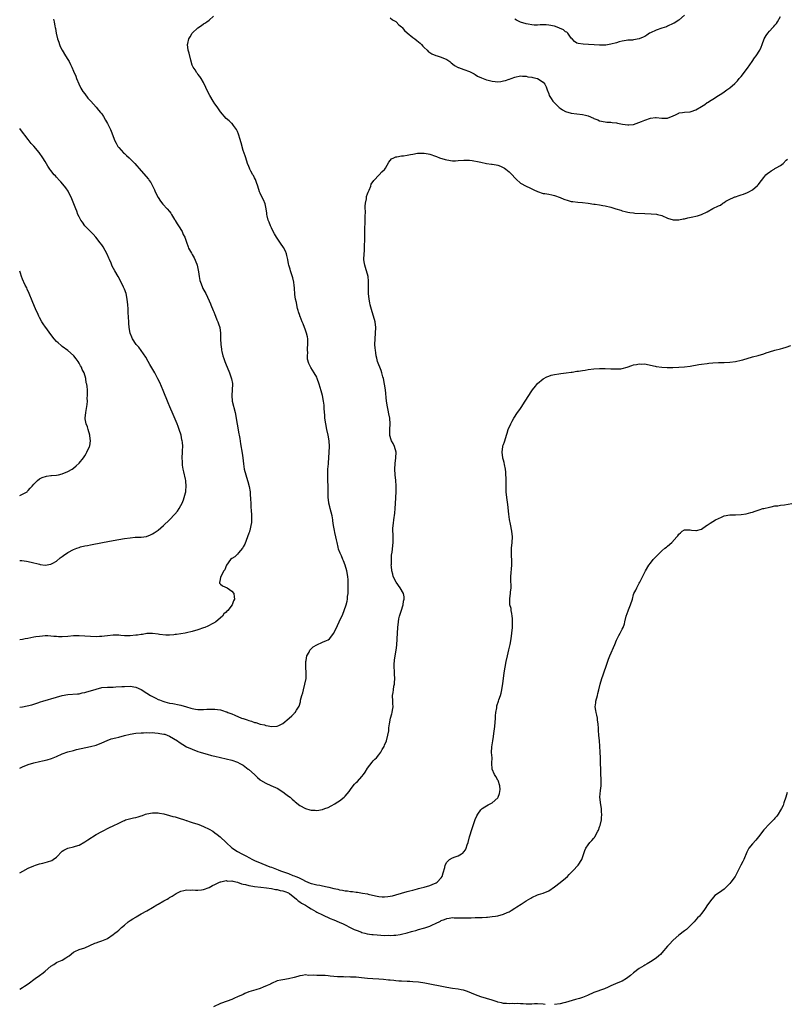
# Model space of a CAD drawing. Units: inches. Extents: x 2568000 to 2571000, y 1521000 to 1524000.
# Drawn here: x 2568000 to 2568271, y 1522908 to 1523256 of the extents above; entities that cross this region are included whole.
import ezdxf

# ---------------------------------------------------------------- set-up
doc = ezdxf.new("R2010")
doc.units = ezdxf.units.IN
doc.header["$MEASUREMENT"] = 0
doc.layers.add('LD25681521_10ft', color=102, linetype='Continuous')

msp = doc.modelspace()

# ---------------------------------------------------------------- linework, layer by layer
at = {"layer": 'LD25681521_10ft'}
for points, elevation in [([(2568000, 1523012.83), (2568001, 1523012.98), (2568002.7, 1523013.3), (2568004.32, 1523013.68), (2568006.43, 1523014.43), (2568007.31, 1523014.69), (2568008.22, 1523015), (2568013, 1523016.42), (2568015, 1523016.99), (2568017, 1523017.37), (2568020.42, 1523017.58), (2568021, 1523017.59), (2568022.14, 1523017.86), (2568023, 1523017.98), (2568023.75, 1523018.25), (2568025, 1523018.59), (2568027, 1523019.25), (2568029, 1523019.75), (2568031, 1523019.94), (2568031.93, 1523019.93), (2568033, 1523019.97), (2568033.99, 1523019.99), (2568036.12, 1523020.12), (2568037, 1523020.2), (2568039, 1523020.25), (2568041, 1523019.92), (2568043, 1523019.06), (2568045, 1523017.82), (2568046.26, 1523017), (2568047, 1523016.58), (2568048.07, 1523016.07), (2568049, 1523015.59), (2568049.46, 1523015.46), (2568050.55, 1523015), (2568051.26, 1523014.74), (2568053, 1523014.32), (2568054.18, 1523014.18), (2568056.33, 1523013.67), (2568057, 1523013.58), (2568059, 1523012.97), (2568060.53, 1523012.53), (2568061, 1523012.37), (2568062.2, 1523012.2), (2568063, 1523012.04), (2568064.08, 1523012.08), (2568065, 1523012.03), (2568066.14, 1523012.14), (2568067, 1523012.19), (2568068.16, 1523012.16), (2568069, 1523012.2), (2568069.98, 1523011.98), (2568071, 1523011.86), (2568071.64, 1523011.64), (2568073, 1523011.23), (2568073.17, 1523011.17), (2568073.55, 1523011), (2568075, 1523010.44), (2568076.03, 1523009.97), (2568078.44, 1523009), (2568078.86, 1523008.86), (2568079, 1523008.79), (2568080.4, 1523008.4), (2568081, 1523008.11), (2568081.95, 1523007.95), (2568083, 1523007.46), (2568083.44, 1523007.44), (2568085, 1523006.88), (2568086.56, 1523006.56), (2568087, 1523006.37), (2568087.79, 1523006.21), (2568089, 1523006.01), (2568091, 1523006.12), (2568091.61, 1523006.39), (2568093, 1523007.12), (2568095.27, 1523009), (2568096.18, 1523009.82), (2568097, 1523010.65), (2568097.19, 1523010.81), (2568097.34, 1523011), (2568097.82, 1523011.82), (2568098.77, 1523013.23), (2568099.25, 1523014.75), (2568099.31, 1523015.31), (2568099.75, 1523017), (2568100.06, 1523017.94), (2568100.28, 1523019), (2568100.85, 1523021), (2568101.22, 1523023), (2568101.27, 1523025), (2568101.19, 1523027), (2568101.21, 1523027.21), (2568101.21, 1523029), (2568101.29, 1523029.29), (2568101.56, 1523031), (2568102.33, 1523032.33), (2568102.62, 1523033), (2568102.76, 1523033.24), (2568103, 1523033.42), (2568103.8, 1523034.2), (2568105, 1523034.92), (2568107, 1523035.78), (2568108.47, 1523036.47), (2568109, 1523036.66), (2568109.48, 1523037), (2568111.04, 1523038.96), (2568112.34, 1523041.66), (2568112.95, 1523043), (2568114.24, 1523045.76), (2568114.76, 1523047), (2568115.43, 1523049), (2568115.71, 1523050.29), (2568115.84, 1523051), (2568115.92, 1523051.92), (2568116.06, 1523053), (2568116.14, 1523053.86), (2568116.16, 1523055), (2568116.09, 1523056.09), (2568116.15, 1523057), (2568116.12, 1523057.88), (2568115.98, 1523059), (2568115.64, 1523061), (2568115.08, 1523063), (2568114.51, 1523064.51), (2568114.27, 1523065), (2568113.72, 1523066.28), (2568113.26, 1523067.26), (2568112.74, 1523068.74), (2568112.6, 1523069.4), (2568112.19, 1523071), (2568112.01, 1523072.01), (2568111.77, 1523073), (2568111.41, 1523074.59), (2568111.33, 1523075.33), (2568110.98, 1523077), (2568110.73, 1523078.73), (2568110.66, 1523079), (2568110.43, 1523080.43), (2568109.79, 1523083), (2568109.61, 1523083.61), (2568109.27, 1523085), (2568109.23, 1523085.23), (2568108.99, 1523087), (2568109.01, 1523089.01), (2568109.05, 1523091), (2568108.94, 1523092.94), (2568108.87, 1523095), (2568108.98, 1523096.98), (2568109.21, 1523098.79), (2568109.22, 1523099.22), (2568109.34, 1523101), (2568109.49, 1523105), (2568109.41, 1523107), (2568109.05, 1523109), (2568108.58, 1523111), (2568108.17, 1523113), (2568107.92, 1523115), (2568107.89, 1523115.89), (2568107.64, 1523118.36), (2568107.6, 1523119.6), (2568107.4, 1523121), (2568107.04, 1523123.04), (2568106.61, 1523124.61), (2568105.85, 1523127), (2568105.19, 1523129), (2568105, 1523129.52), (2568104.11, 1523131), (2568102.91, 1523132.91), (2568102.26, 1523134.26), (2568101.79, 1523135.79), (2568101.69, 1523137), (2568101.81, 1523138.19), (2568101.72, 1523139), (2568101.7, 1523139.7), (2568101.87, 1523141), (2568101.83, 1523141.83), (2568101.84, 1523143), (2568101.72, 1523143.72), (2568101.44, 1523145), (2568101, 1523146.12), (2568100.26, 1523148.26), (2568099.9, 1523149), (2568099.12, 1523150.88), (2568099.07, 1523151.07), (2568099, 1523151.22), (2568098.61, 1523152.61), (2568098.48, 1523153), (2568098.25, 1523153.75), (2568097.94, 1523155), (2568097.8, 1523155.8), (2568097.51, 1523157), (2568097.3, 1523158.7), (2568097.12, 1523161), (2568097, 1523161.84), (2568096.87, 1523163), (2568096.56, 1523164.56), (2568096.07, 1523165.93), (2568095.74, 1523167), (2568095.58, 1523167.58), (2568095.11, 1523169), (2568095, 1523169.52), (2568094.76, 1523171), (2568094.48, 1523172.48), (2568094.33, 1523173), (2568093.99, 1523173.99), (2568093.28, 1523175.28), (2568093, 1523175.62), (2568092.48, 1523176.48), (2568091, 1523178.58), (2568090.74, 1523179), (2568090.13, 1523180.13), (2568089.63, 1523181), (2568089, 1523182.21), (2568088.64, 1523183), (2568088.22, 1523184.22), (2568087.88, 1523185), (2568087.51, 1523186.49), (2568087.42, 1523187), (2568087.41, 1523187.41), (2568087.18, 1523189), (2568086.77, 1523190.77), (2568086.16, 1523192.16), (2568085.71, 1523193), (2568085, 1523194.5), (2568084.81, 1523195), (2568084.19, 1523197), (2568083.68, 1523198.32), (2568083.33, 1523199.33), (2568083, 1523199.97), (2568082.68, 1523200.68), (2568082.45, 1523201), (2568081.71, 1523202.29), (2568081.36, 1523203), (2568081.27, 1523203.27), (2568081, 1523203.88), (2568080.57, 1523205), (2568079.94, 1523207), (2568079.68, 1523207.68), (2568079, 1523209.6), (2568078.24, 1523212.24), (2568077.82, 1523213.83), (2568077.46, 1523215), (2568077.38, 1523215.38), (2568077, 1523216.33), (2568076.8, 1523216.8), (2568076.66, 1523217), (2568075.55, 1523218.45), (2568075.09, 1523219.09), (2568075, 1523219.16), (2568074.05, 1523220.05), (2568073, 1523220.87), (2568071, 1523223.2), (2568069.77, 1523225), (2568069, 1523226.11), (2568068.41, 1523227), (2568067.22, 1523229), (2568066.21, 1523231), (2568065.84, 1523231.84), (2568065, 1523233.58), (2568064.14, 1523235), (2568063.73, 1523235.73), (2568063, 1523236.59), (2568062.83, 1523236.83), (2568062.67, 1523237), (2568062.03, 1523238.03), (2568061.33, 1523239), (2568061, 1523239.72), (2568060.5, 1523241.5), (2568059.92, 1523243.92), (2568059.58, 1523245), (2568059.35, 1523247), (2568059.43, 1523247.43), (2568059.82, 1523249), (2568060.29, 1523249.71), (2568060.97, 1523251), (2568063, 1523252.95), (2568064.25, 1523253.75), (2568065, 1523254.28), (2568065.47, 1523254.53), (2568066.12, 1523255), (2568067, 1523255.6), (2568068.54, 1523257)], 7990), ([(2568011.96, 1523255.96), (2568012.24, 1523255), (2568012.45, 1523253.55), (2568012.59, 1523253), (2568012.69, 1523252.69), (2568012.91, 1523251), (2568013.42, 1523249), (2568013.84, 1523247.84), (2568014.11, 1523247), (2568014.36, 1523246.36), (2568014.99, 1523244.99), (2568016.22, 1523243), (2568017, 1523241.69), (2568017.44, 1523241), (2568017.95, 1523239.95), (2568018.44, 1523239), (2568019, 1523237.61), (2568019.8, 1523235.8), (2568020.11, 1523235), (2568020.9, 1523233.1), (2568021.64, 1523231.64), (2568021.94, 1523231), (2568022.37, 1523230.37), (2568023, 1523229.54), (2568024.11, 1523228.11), (2568025.13, 1523227), (2568026.06, 1523225.94), (2568027, 1523224.84), (2568027.81, 1523223.81), (2568028.62, 1523223), (2568029, 1523222.53), (2568029.59, 1523221.59), (2568030.34, 1523220.34), (2568031, 1523219.13), (2568032.05, 1523217), (2568032.35, 1523216.35), (2568033.66, 1523213), (2568034.11, 1523212.11), (2568034.75, 1523211), (2568035, 1523210.65), (2568036.72, 1523208.72), (2568037, 1523208.47), (2568037.79, 1523207.79), (2568038.68, 1523207), (2568040.73, 1523205), (2568043, 1523202.33), (2568045.48, 1523199.48), (2568045.8, 1523199), (2568046.32, 1523198.32), (2568047, 1523197.05), (2568047.65, 1523195.65), (2568047.91, 1523195), (2568048.91, 1523192.91), (2568049.72, 1523191.72), (2568050.65, 1523190.65), (2568052.19, 1523189), (2568053, 1523187.97), (2568053.38, 1523187.38), (2568053.66, 1523187), (2568054.77, 1523185.23), (2568054.93, 1523184.93), (2568055, 1523184.84), (2568055.62, 1523183.62), (2568056.12, 1523183), (2568057.38, 1523181), (2568057.83, 1523179.83), (2568058.38, 1523179), (2568059, 1523177.23), (2568059.52, 1523175.52), (2568059.73, 1523175), (2568060.71, 1523173.29), (2568060.88, 1523173), (2568061, 1523172.84), (2568061.67, 1523171.67), (2568062.58, 1523169.42), (2568062.77, 1523169), (2568063.25, 1523166.75), (2568063.44, 1523165), (2568063.65, 1523163.65), (2568063.86, 1523163), (2568064.53, 1523161.47), (2568064.79, 1523160.79), (2568065.75, 1523159), (2568067, 1523156.45), (2568067.44, 1523155.44), (2568067.61, 1523155), (2568068.43, 1523153), (2568068.58, 1523152.58), (2568069, 1523151.61), (2568069.24, 1523151), (2568069.7, 1523149.7), (2568070.03, 1523149), (2568070.26, 1523148.26), (2568070.7, 1523147), (2568071.01, 1523145), (2568071.03, 1523142.97), (2568071.09, 1523141), (2568071.33, 1523139.33), (2568071.35, 1523139), (2568071.45, 1523138.55), (2568071.84, 1523137), (2568072.12, 1523136.12), (2568072.53, 1523135), (2568073, 1523133.81), (2568073.36, 1523133), (2568074.21, 1523131), (2568074.91, 1523128.91), (2568075.18, 1523127.18), (2568075.2, 1523127), (2568075.11, 1523125), (2568074.97, 1523123), (2568075.16, 1523121), (2568076.14, 1523117), (2568076.87, 1523112.87), (2568077.5, 1523109.5), (2568077.58, 1523109), (2568077.8, 1523107.8), (2568078.07, 1523105.93), (2568078.65, 1523102.65), (2568078.92, 1523100.92), (2568079.15, 1523098.85), (2568079.41, 1523097), (2568079.91, 1523095), (2568080.54, 1523093), (2568080.63, 1523092.63), (2568081.11, 1523090.89), (2568081.42, 1523089), (2568081.49, 1523087.49), (2568081.56, 1523087), (2568081.62, 1523086.38), (2568081.66, 1523085), (2568081.74, 1523083.74), (2568081.87, 1523082.13), (2568081.94, 1523081), (2568081.92, 1523079.92), (2568081.95, 1523079), (2568081.92, 1523078.08), (2568081.75, 1523077), (2568081.3, 1523075.3), (2568081.26, 1523075), (2568081.21, 1523074.79), (2568081, 1523074.3), (2568080.54, 1523073), (2568079.56, 1523070.44), (2568079, 1523069.48), (2568078.77, 1523069), (2568077.37, 1523067.37), (2568077.04, 1523066.96), (2568077, 1523066.94), (2568076.02, 1523065.98), (2568075, 1523065.39), (2568074.58, 1523065), (2568073.06, 1523063), (2568073.06, 1523062.94), (2568073, 1523062.84), (2568072.57, 1523061.43), (2568072.16, 1523061), (2568071.06, 1523059.06), (2568071.05, 1523059), (2568071.08, 1523058.92), (2568071, 1523058.75), (2568070.78, 1523057.22), (2568070.58, 1523057), (2568070.65, 1523056.65), (2568071, 1523056.26), (2568071.68, 1523055.68), (2568073.29, 1523055), (2568075, 1523053.81), (2568075.7, 1523053), (2568075.87, 1523051.87), (2568075.88, 1523051), (2568075.59, 1523050.41), (2568075.1, 1523049), (2568073.55, 1523047), (2568073.23, 1523046.77), (2568073, 1523046.45), (2568072.22, 1523045.78), (2568071.71, 1523045), (2568069.33, 1523043), (2568069.11, 1523042.89), (2568069, 1523042.81), (2568067.76, 1523042.24), (2568067, 1523041.77), (2568066.47, 1523041.53), (2568065.5, 1523041), (2568065, 1523040.83), (2568063, 1523040.22), (2568061, 1523039.63), (2568059, 1523039.12), (2568058.49, 1523039), (2568055.46, 1523038.54), (2568055, 1523038.49), (2568054.46, 1523038.46), (2568053, 1523038.3), (2568051.71, 1523038.29), (2568049.43, 1523038.57), (2568049, 1523038.68), (2568046.91, 1523038.91), (2568045, 1523038.84), (2568043.42, 1523038.58), (2568043, 1523038.56), (2568041.67, 1523038.33), (2568041, 1523038.26), (2568039, 1523038.09), (2568038.08, 1523038.08), (2568037, 1523038.1), (2568035.8, 1523038.2), (2568035, 1523038.24), (2568033.72, 1523038.28), (2568033, 1523038.28), (2568031, 1523038.1), (2568029.99, 1523037.99), (2568029, 1523037.84), (2568028.23, 1523037.77), (2568027, 1523037.71), (2568025, 1523037.77), (2568023, 1523037.97), (2568021, 1523038.09), (2568019, 1523038.01), (2568017, 1523037.82), (2568015, 1523037.71), (2568013.74, 1523037.74), (2568013, 1523037.78), (2568012.12, 1523037.88), (2568009.99, 1523038.01), (2568009, 1523038.02), (2568008.03, 1523037.97), (2568007, 1523037.87), (2568005.65, 1523037.65), (2568005, 1523037.56), (2568002.85, 1523037.15), (2568001.91, 1523037), (2568001, 1523036.8), (2568000, 1523036.68)], 7980), ([(2568131, 1523256.43), (2568131.79, 1523255.79), (2568133, 1523255.12), (2568133.14, 1523255), (2568134, 1523254), (2568135, 1523253.23), (2568135.22, 1523253), (2568135.99, 1523251.99), (2568137, 1523251.21), (2568139, 1523249.5), (2568139.69, 1523249), (2568140.38, 1523248.39), (2568141, 1523247.95), (2568141.51, 1523247.51), (2568142.01, 1523247), (2568142.47, 1523246.47), (2568143, 1523246.01), (2568143.99, 1523245), (2568144.47, 1523244.47), (2568145, 1523244.17), (2568145.71, 1523243.71), (2568147.13, 1523243.13), (2568147.61, 1523243), (2568149, 1523242.57), (2568151, 1523241.74), (2568152.04, 1523241), (2568152.53, 1523240.53), (2568153, 1523240.23), (2568153.66, 1523239.66), (2568155, 1523238.89), (2568155.15, 1523238.85), (2568157, 1523238.18), (2568159, 1523237.51), (2568160, 1523237), (2568160.62, 1523236.62), (2568161, 1523236.44), (2568161.87, 1523235.87), (2568163.24, 1523235.24), (2568165, 1523234.57), (2568165.56, 1523234.44), (2568167, 1523234.05), (2568168.07, 1523233.93), (2568169, 1523233.86), (2568170.03, 1523233.97), (2568171, 1523234.14), (2568171.68, 1523234.32), (2568173, 1523234.76), (2568173.19, 1523234.81), (2568173.76, 1523235), (2568175, 1523235.46), (2568177, 1523235.92), (2568177.79, 1523235.79), (2568179, 1523235.85), (2568179.61, 1523235.61), (2568181, 1523235.49), (2568181.37, 1523235.37), (2568183, 1523235.03), (2568183.08, 1523235), (2568185, 1523233.72), (2568185.68, 1523233), (2568186.12, 1523232.12), (2568186.49, 1523231), (2568187, 1523229.57), (2568187.18, 1523229), (2568187.89, 1523227.89), (2568188.43, 1523227), (2568189, 1523226.36), (2568190.71, 1523224.71), (2568191, 1523224.49), (2568191.93, 1523223.93), (2568193, 1523223.36), (2568195, 1523222.78), (2568199, 1523222.31), (2568199.98, 1523222.02), (2568201, 1523221.77), (2568202.79, 1523221), (2568203, 1523220.9), (2568204.37, 1523220.37), (2568205, 1523220.05), (2568207, 1523219.65), (2568207.59, 1523219.59), (2568209, 1523219.54), (2568209.47, 1523219.47), (2568211, 1523219.32), (2568211.28, 1523219.28), (2568213.11, 1523218.89), (2568215, 1523218.59), (2568215.37, 1523218.63), (2568217, 1523218.75), (2568219.77, 1523219.77), (2568221, 1523220.33), (2568223, 1523220.98), (2568224.81, 1523221.19), (2568225, 1523221.2), (2568226.95, 1523221.05), (2568228.95, 1523221.05), (2568231, 1523221.83), (2568231.78, 1523222.22), (2568233, 1523222.79), (2568233.16, 1523222.84), (2568234.27, 1523223), (2568235, 1523223.08), (2568237, 1523223.25), (2568237.39, 1523223.39), (2568239, 1523223.89), (2568241, 1523225.17), (2568242.14, 1523225.86), (2568243, 1523226.48), (2568243.35, 1523226.65), (2568243.86, 1523227), (2568245, 1523227.68), (2568247, 1523229), (2568248.24, 1523229.76), (2568249, 1523230.33), (2568249.99, 1523231), (2568251, 1523231.73), (2568252.78, 1523233.22), (2568253.78, 1523234.22), (2568254.39, 1523235), (2568255, 1523235.68), (2568257.31, 1523238.69), (2568258.91, 1523241), (2568259.73, 1523242.27), (2568260.35, 1523243), (2568261.68, 1523245), (2568262.14, 1523246.14), (2568262.52, 1523247), (2568263.21, 1523249), (2568263.84, 1523250.16), (2568264.41, 1523251), (2568265, 1523251.7), (2568266.27, 1523253), (2568266.61, 1523253.39), (2568267, 1523253.9), (2568267.53, 1523254.47), (2568267.91, 1523255), (2568269, 1523256.92)], 7990), ([(2568235, 1523257.37), (2568233, 1523255.66), (2568231.38, 1523254.62), (2568231, 1523254.41), (2568229, 1523253.48), (2568228.67, 1523253.33), (2568227, 1523252.77), (2568225, 1523252.11), (2568223, 1523251.19), (2568222.68, 1523251), (2568221.7, 1523250.3), (2568221, 1523249.88), (2568220.41, 1523249.59), (2568219, 1523248.98), (2568217, 1523248.64), (2568216.58, 1523248.58), (2568215, 1523248.53), (2568214.43, 1523248.43), (2568213, 1523248.24), (2568211.94, 1523247.94), (2568211, 1523247.64), (2568209, 1523247.09), (2568207.17, 1523246.83), (2568205, 1523246.8), (2568203.09, 1523246.91), (2568201.05, 1523247.05), (2568199.15, 1523247.15), (2568197.39, 1523247.39), (2568197, 1523247.53), (2568196.07, 1523248.07), (2568195.3, 1523249), (2568195, 1523249.29), (2568193.77, 1523251), (2568193.37, 1523251.37), (2568193, 1523251.56), (2568192.18, 1523252.18), (2568190.81, 1523252.81), (2568189.37, 1523253.37), (2568189, 1523253.48), (2568187, 1523253.88), (2568186.06, 1523253.94), (2568184.02, 1523253.98), (2568183, 1523253.91), (2568181.88, 1523253.88), (2568181, 1523253.96), (2568179.79, 1523254.21), (2568179, 1523254.29), (2568177, 1523254.97), (2568175.61, 1523255.61), (2568175, 1523255.94)], 7980), ([(2568000, 1523064.74), (2568000.71, 1523064.71), (2568002.44, 1523064.44), (2568004.07, 1523064.07), (2568007, 1523063.35), (2568007.29, 1523063.29), (2568009, 1523063.04), (2568011, 1523063.34), (2568011.72, 1523063.72), (2568013, 1523064.47), (2568014.34, 1523065.66), (2568015, 1523066.08), (2568015.52, 1523066.48), (2568017, 1523067.5), (2568019, 1523068.54), (2568020.24, 1523069), (2568021, 1523069.33), (2568021.47, 1523069.47), (2568023, 1523069.86), (2568023.97, 1523070.03), (2568025, 1523070.24), (2568029.27, 1523071), (2568033, 1523071.77), (2568035, 1523072.14), (2568037, 1523072.47), (2568039, 1523072.73), (2568040.88, 1523072.88), (2568043, 1523072.97), (2568044.81, 1523073.19), (2568046.3, 1523073.7), (2568047, 1523074.06), (2568047.59, 1523074.41), (2568049, 1523075.43), (2568050.79, 1523077), (2568053, 1523079.06), (2568054.88, 1523081), (2568055.83, 1523082.17), (2568056.42, 1523083), (2568057, 1523084.08), (2568057.43, 1523085), (2568057.87, 1523086.13), (2568058.14, 1523087), (2568058.56, 1523088.56), (2568058.69, 1523089), (2568058.74, 1523089.26), (2568058.9, 1523091), (2568058.7, 1523092.7), (2568058.68, 1523093), (2568058.6, 1523093.4), (2568058.01, 1523096.01), (2568057.8, 1523097), (2568057.6, 1523098.4), (2568057.53, 1523099), (2568057.53, 1523099.53), (2568057.49, 1523101), (2568057.61, 1523103), (2568057.59, 1523103.59), (2568057.62, 1523105), (2568057.51, 1523106.49), (2568057.44, 1523107), (2568057.35, 1523107.35), (2568057.04, 1523109), (2568056.39, 1523111), (2568055.99, 1523111.99), (2568055.62, 1523113), (2568054.26, 1523116.26), (2568053.03, 1523119.03), (2568052.44, 1523120.44), (2568050.75, 1523124.75), (2568049.54, 1523127.54), (2568048.89, 1523128.89), (2568047.75, 1523131), (2568045.99, 1523133.99), (2568045.42, 1523135), (2568044.57, 1523136.57), (2568043, 1523138.93), (2568042.13, 1523140.13), (2568041.22, 1523141), (2568039.86, 1523143), (2568039.64, 1523143.64), (2568039.1, 1523145), (2568038.74, 1523147), (2568038.6, 1523148.6), (2568038.53, 1523149), (2568038.34, 1523152.34), (2568038.33, 1523153.67), (2568038.25, 1523155), (2568038.05, 1523157), (2568037.59, 1523159), (2568037, 1523160.62), (2568036.74, 1523161.25), (2568035.93, 1523163), (2568034.85, 1523165), (2568033.68, 1523167), (2568032.73, 1523168.73), (2568032.29, 1523169.71), (2568031.73, 1523171), (2568031.54, 1523171.54), (2568030.92, 1523172.92), (2568030.24, 1523174.24), (2568029.49, 1523175.49), (2568029, 1523176.26), (2568028.5, 1523177), (2568026.96, 1523179), (2568026, 1523180), (2568025, 1523180.94), (2568023, 1523182.95), (2568022.19, 1523184.19), (2568021.61, 1523185), (2568021, 1523186.09), (2568020.58, 1523187), (2568020.16, 1523188.16), (2568019.8, 1523189), (2568018.49, 1523192.49), (2568017.17, 1523195.17), (2568016.37, 1523196.37), (2568015.87, 1523197), (2568014.53, 1523198.53), (2568014.07, 1523199), (2568013, 1523200.19), (2568012.63, 1523200.63), (2568012.24, 1523201), (2568011, 1523202.53), (2568010.64, 1523203), (2568010, 1523204), (2568009, 1523205.64), (2568008.2, 1523207), (2568006.88, 1523208.88), (2568005, 1523211.1), (2568004.07, 1523212.07), (2568003.37, 1523213), (2568003, 1523213.43), (2568001.86, 1523215), (2568001.46, 1523215.46), (2568000.25, 1523217), (2568000, 1523217.29)], 7970), ([(2568000, 1522991.35), (2568001, 1522991.78), (2568003, 1522992.54), (2568005, 1522993.2), (2568007, 1522993.7), (2568008.09, 1522993.91), (2568009.71, 1522994.29), (2568011.25, 1522994.75), (2568013, 1522995.46), (2568015, 1522996.31), (2568017, 1522997.03), (2568019, 1522997.58), (2568020.14, 1522997.86), (2568023.42, 1522998.58), (2568025, 1522998.91), (2568027, 1522999.48), (2568029, 1523000.26), (2568030.93, 1523001.07), (2568032.39, 1523001.61), (2568033.95, 1523002.05), (2568035, 1523002.29), (2568037, 1523002.81), (2568039, 1523003.3), (2568041, 1523003.61), (2568043, 1523003.81), (2568043.82, 1523003.82), (2568045, 1523003.91), (2568045.82, 1523003.82), (2568047, 1523003.87), (2568047.74, 1523003.74), (2568049, 1523003.7), (2568049.56, 1523003.56), (2568051, 1523003.34), (2568051.26, 1523003.26), (2568052.1, 1523003), (2568053, 1523002.62), (2568055.73, 1523001), (2568056.43, 1523000.43), (2568057.63, 1522999.63), (2568059, 1522998.85), (2568061, 1522997.96), (2568063, 1522997.24), (2568063.76, 1522997), (2568065, 1522996.58), (2568066.23, 1522996.23), (2568067.83, 1522995.83), (2568069, 1522995.58), (2568073, 1522994.57), (2568075, 1522994.08), (2568077, 1522993.43), (2568077.82, 1522993), (2568079, 1522992.31), (2568080.75, 1522991), (2568081, 1522990.8), (2568082.98, 1522989), (2568084.03, 1522988.03), (2568085, 1522987.17), (2568085.1, 1522987.1), (2568087, 1522985.94), (2568088.83, 1522985.17), (2568090.44, 1522984.44), (2568091, 1522984.2), (2568093, 1522982.95), (2568094.09, 1522982.09), (2568095, 1522981.45), (2568095.59, 1522981), (2568096.33, 1522980.33), (2568097, 1522979.77), (2568097.43, 1522979.43), (2568099, 1522978.14), (2568101, 1522977.02), (2568102.58, 1522976.58), (2568103, 1522976.48), (2568104.4, 1522976.4), (2568105, 1522976.37), (2568107, 1522976.68), (2568107.88, 1522977), (2568109, 1522977.44), (2568110.06, 1522977.94), (2568111.35, 1522978.65), (2568111.93, 1522979), (2568113, 1522979.71), (2568114.65, 1522981), (2568115, 1522981.35), (2568115.76, 1522982.24), (2568116.46, 1522983), (2568117, 1522983.73), (2568117.89, 1522985), (2568118.37, 1522985.63), (2568119, 1522986.19), (2568119.37, 1522986.63), (2568121, 1522988.31), (2568121.53, 1522989), (2568122.12, 1522989.88), (2568123, 1522991.32), (2568124.57, 1522993.43), (2568125, 1522993.83), (2568125.58, 1522994.42), (2568126.12, 1522995), (2568127, 1522996.06), (2568127.66, 1522997), (2568128.16, 1522997.84), (2568128.8, 1522999), (2568129, 1522999.42), (2568129.65, 1523001), (2568130.19, 1523003), (2568130.44, 1523004.44), (2568130.49, 1523005), (2568130.5, 1523005.5), (2568130.72, 1523007), (2568131.11, 1523009), (2568131.5, 1523010.5), (2568131.64, 1523011), (2568131.79, 1523011.79), (2568131.98, 1523013), (2568131.91, 1523014.09), (2568131.91, 1523015), (2568131.81, 1523017), (2568132, 1523018), (2568132.09, 1523019), (2568132.31, 1523020.31), (2568132.48, 1523021), (2568132.55, 1523021.45), (2568132.6, 1523023), (2568132.48, 1523024.48), (2568132.44, 1523025.56), (2568132.34, 1523027), (2568132.4, 1523028.4), (2568132.44, 1523029), (2568132.53, 1523029.47), (2568132.73, 1523031), (2568133.04, 1523033), (2568133.27, 1523034.73), (2568133.49, 1523037), (2568133.6, 1523039), (2568133.68, 1523041), (2568133.87, 1523043), (2568134.08, 1523044.08), (2568134.29, 1523045), (2568134.83, 1523046.83), (2568135.52, 1523049), (2568135.73, 1523050.27), (2568135.9, 1523051), (2568135.86, 1523051.86), (2568135.62, 1523053), (2568134.46, 1523055), (2568133.08, 1523057), (2568132.08, 1523059), (2568131.85, 1523059.85), (2568131.52, 1523061), (2568131.38, 1523062.62), (2568131.36, 1523063), (2568131.38, 1523063.38), (2568131.39, 1523065), (2568131.49, 1523066.51), (2568131.64, 1523067.64), (2568132.02, 1523071), (2568132.02, 1523073.98), (2568131.94, 1523075), (2568131.95, 1523075.95), (2568132.04, 1523077), (2568132.18, 1523077.82), (2568132.31, 1523079), (2568132.62, 1523081.38), (2568132.75, 1523083), (2568132.82, 1523084.82), (2568133.07, 1523089), (2568133.1, 1523091.1), (2568132.98, 1523092.98), (2568132.77, 1523095), (2568132.62, 1523097), (2568132.71, 1523099), (2568132.98, 1523101), (2568133.03, 1523103), (2568132.46, 1523105), (2568131.97, 1523106.03), (2568131.49, 1523107), (2568131.36, 1523107.36), (2568130.89, 1523108.89), (2568130.87, 1523109), (2568130.83, 1523111), (2568130.93, 1523113), (2568130.79, 1523115), (2568130.52, 1523116.52), (2568130.21, 1523117.79), (2568129.98, 1523119), (2568129.68, 1523121), (2568129.3, 1523125), (2568128.99, 1523127), (2568128.57, 1523129), (2568128.38, 1523129.62), (2568128, 1523131), (2568127.77, 1523131.77), (2568127.28, 1523133), (2568127, 1523133.79), (2568126.53, 1523135), (2568126.22, 1523136.22), (2568126.06, 1523137), (2568125.95, 1523138.05), (2568125.79, 1523139), (2568125.7, 1523139.7), (2568125.6, 1523141), (2568125.61, 1523143), (2568125.81, 1523145), (2568125.89, 1523147), (2568125.64, 1523149), (2568125.1, 1523151), (2568124.55, 1523152.55), (2568123.88, 1523155), (2568123.76, 1523155.76), (2568123.52, 1523157), (2568123.31, 1523159), (2568123.3, 1523161), (2568123.35, 1523163), (2568123.34, 1523163.34), (2568123.17, 1523165), (2568122.25, 1523168.25), (2568121.97, 1523169), (2568121.78, 1523170.22), (2568121.69, 1523171), (2568121.8, 1523173), (2568121.89, 1523174.11), (2568121.92, 1523175), (2568121.91, 1523175.91), (2568121.98, 1523178.02), (2568121.97, 1523179), (2568122, 1523180), (2568122.05, 1523181.95), (2568122.16, 1523184.16), (2568122.15, 1523185), (2568122.11, 1523185.89), (2568122.21, 1523188.21), (2568122.15, 1523189), (2568122.13, 1523189.87), (2568122.23, 1523191), (2568122.55, 1523192.55), (2568122.59, 1523193), (2568122.64, 1523193.36), (2568123, 1523194.28), (2568123.18, 1523194.82), (2568123.57, 1523195.57), (2568124.14, 1523197), (2568124.3, 1523197.7), (2568125.18, 1523199), (2568127.13, 1523201), (2568128.02, 1523201.98), (2568129, 1523202.85), (2568129.11, 1523203), (2568129.27, 1523203.27), (2568130.5, 1523205.5), (2568131, 1523206.03), (2568131.43, 1523206.57), (2568132.21, 1523207), (2568133, 1523207.32), (2568133.33, 1523207.33), (2568135, 1523207.65), (2568135.71, 1523207.71), (2568137, 1523207.91), (2568138.12, 1523208.12), (2568139, 1523208.32), (2568140.6, 1523208.6), (2568141, 1523208.68), (2568142.67, 1523208.67), (2568143, 1523208.68), (2568144.38, 1523208.38), (2568145, 1523208.27), (2568147, 1523207.59), (2568147.4, 1523207.4), (2568148.4, 1523207), (2568150.37, 1523206.37), (2568151, 1523206.23), (2568153, 1523205.96), (2568154.04, 1523205.96), (2568155, 1523206), (2568157, 1523206.16), (2568158.11, 1523206.11), (2568159, 1523206.13), (2568159.98, 1523206.02), (2568162.46, 1523205.54), (2568163, 1523205.39), (2568165.03, 1523205.03), (2568166.78, 1523204.78), (2568167, 1523204.77), (2568168.47, 1523204.47), (2568169, 1523204.35), (2568170.01, 1523204.01), (2568171.36, 1523203.36), (2568171.85, 1523203), (2568173, 1523201.99), (2568174.04, 1523201), (2568175, 1523199.87), (2568175.45, 1523199.45), (2568177, 1523198.07), (2568179, 1523197.02), (2568180.38, 1523196.37), (2568181, 1523196.02), (2568181.7, 1523195.7), (2568183, 1523195.08), (2568185, 1523194.4), (2568185.59, 1523194.41), (2568187, 1523194.09), (2568188.09, 1523193.91), (2568189, 1523193.64), (2568191, 1523192.95), (2568192.37, 1523192.37), (2568193.87, 1523191.87), (2568195, 1523191.58), (2568195.49, 1523191.49), (2568197.28, 1523191.28), (2568199, 1523191.18), (2568201, 1523190.95), (2568203, 1523190.66), (2568203.41, 1523190.58), (2568205, 1523190.35), (2568206.16, 1523190.16), (2568207, 1523189.98), (2568209, 1523189.49), (2568210.72, 1523189), (2568212.45, 1523188.45), (2568213, 1523188.29), (2568214.02, 1523188.02), (2568215, 1523187.79), (2568215.68, 1523187.68), (2568217, 1523187.52), (2568217.47, 1523187.48), (2568221, 1523187.3), (2568223.22, 1523187.22), (2568225.09, 1523187.09), (2568225.49, 1523187), (2568227, 1523186.58), (2568229, 1523185.66), (2568231, 1523185.04), (2568233, 1523185.09), (2568234.59, 1523185.41), (2568235, 1523185.47), (2568236.24, 1523185.76), (2568237.91, 1523186.09), (2568239, 1523186.34), (2568239.55, 1523186.45), (2568241.02, 1523186.98), (2568243, 1523187.91), (2568245.04, 1523189.04), (2568247, 1523190.01), (2568247.72, 1523190.28), (2568248.61, 1523191), (2568249, 1523191.25), (2568249.64, 1523191.64), (2568251, 1523192.39), (2568252.28, 1523193), (2568252.83, 1523193.17), (2568253, 1523193.25), (2568254.36, 1523193.64), (2568255, 1523193.91), (2568255.84, 1523194.16), (2568257.25, 1523194.75), (2568257.72, 1523195), (2568259, 1523195.65), (2568260.82, 1523197.18), (2568261, 1523197.42), (2568262.22, 1523199), (2568263, 1523200.08), (2568263.77, 1523201), (2568264.48, 1523201.52), (2568265, 1523201.95), (2568265.66, 1523202.34), (2568266.67, 1523203), (2568267, 1523203.16), (2568267.44, 1523203.44), (2568269, 1523204.32), (2568269.84, 1523205), (2568271, 1523206.17), (2568271.45, 1523206.55)], 8000), ([(2568000, 1523087.67), (2568001, 1523088.09), (2568002.62, 1523089), (2568002.82, 1523089.18), (2568003, 1523089.37), (2568003.76, 1523090.24), (2568004.45, 1523091), (2568005, 1523091.69), (2568006.24, 1523093), (2568007, 1523093.56), (2568007.93, 1523094.07), (2568009.48, 1523094.52), (2568011, 1523094.68), (2568011.27, 1523094.73), (2568013, 1523094.87), (2568013.72, 1523095), (2568015, 1523095.3), (2568017, 1523096.11), (2568018.58, 1523097), (2568019, 1523097.3), (2568019.92, 1523098.08), (2568021, 1523099.06), (2568022.53, 1523101), (2568023, 1523101.72), (2568023.46, 1523102.54), (2568023.76, 1523103), (2568024.69, 1523105), (2568024.76, 1523105.24), (2568025.05, 1523107), (2568024.79, 1523108.79), (2568024.79, 1523109), (2568024.2, 1523111), (2568023.95, 1523111.95), (2568023.53, 1523113), (2568023.2, 1523114.8), (2568023.18, 1523115), (2568023.41, 1523117), (2568023.66, 1523118.34), (2568023.84, 1523119.84), (2568023.93, 1523121), (2568023.91, 1523122.09), (2568023.98, 1523123), (2568023.98, 1523123.98), (2568023.92, 1523125), (2568023.82, 1523126.18), (2568023.7, 1523127), (2568023.52, 1523127.52), (2568023.35, 1523129), (2568022.77, 1523131), (2568022.13, 1523132.13), (2568021.85, 1523133), (2568021.51, 1523133.51), (2568021, 1523134.42), (2568020.65, 1523135), (2568019.95, 1523135.95), (2568019.15, 1523137), (2568019, 1523137.18), (2568017, 1523138.93), (2568015, 1523140.34), (2568014.62, 1523140.62), (2568013.55, 1523141.55), (2568013, 1523142.09), (2568012.23, 1523143), (2568011, 1523144.58), (2568009.26, 1523147), (2568009.16, 1523147.16), (2568008.35, 1523148.35), (2568007.83, 1523149), (2568007, 1523150.53), (2568006.73, 1523151), (2568006.24, 1523152.24), (2568005.87, 1523153), (2568004.4, 1523156.4), (2568003.41, 1523159), (2568002.62, 1523160.62), (2568002.48, 1523161), (2568001.97, 1523162.03), (2568001.45, 1523163), (2568001.31, 1523163.31), (2568001, 1523164.1), (2568000.6, 1523165), (2568000.25, 1523166.25), (2568000, 1523166.96)], 7960), ([(2568000, 1522954.25), (2568001.06, 1522954.94), (2568003, 1522955.93), (2568005, 1522956.81), (2568005.55, 1522957), (2568007, 1522957.47), (2568008.24, 1522957.76), (2568009, 1522957.95), (2568009.86, 1522958.14), (2568011.34, 1522958.66), (2568011.88, 1522959), (2568013, 1522959.84), (2568015, 1522961.92), (2568015.63, 1522962.37), (2568017, 1522963.08), (2568019, 1522963.48), (2568019.71, 1522963.71), (2568021, 1522964.08), (2568023, 1522965.22), (2568024.04, 1522965.96), (2568027, 1522967.84), (2568029, 1522968.95), (2568031.72, 1522970.28), (2568033, 1522970.87), (2568035, 1522971.87), (2568036.64, 1522972.64), (2568037, 1522972.83), (2568037.39, 1522973), (2568040.27, 1522973.73), (2568041, 1522973.85), (2568041.93, 1522974.07), (2568043, 1522974.41), (2568043.47, 1522974.53), (2568044.53, 1522975), (2568045, 1522975.14), (2568047, 1522975.53), (2568047.47, 1522975.47), (2568049, 1522975.48), (2568049.37, 1522975.37), (2568051, 1522975.13), (2568053, 1522974.6), (2568054.19, 1522974.19), (2568055, 1522974.05), (2568056.35, 1522973.65), (2568058.27, 1522973), (2568058.8, 1522972.8), (2568059, 1522972.76), (2568060.32, 1522972.32), (2568061, 1522972.15), (2568063, 1522971.51), (2568063.38, 1522971.38), (2568065, 1522970.7), (2568067, 1522969.74), (2568068.27, 1522969), (2568069, 1522968.49), (2568069.84, 1522967.84), (2568070.88, 1522967), (2568073, 1522964.98), (2568075, 1522963.15), (2568077, 1522961.82), (2568078.53, 1522961), (2568079, 1522960.75), (2568080.17, 1522960.17), (2568081, 1522959.69), (2568082.3, 1522959), (2568083, 1522958.66), (2568085.57, 1522957.57), (2568087.03, 1522957), (2568088.47, 1522956.47), (2568089, 1522956.3), (2568091.36, 1522955.36), (2568092.15, 1522955), (2568095, 1522954.04), (2568096.6, 1522953.4), (2568097, 1522953.26), (2568097.57, 1522953), (2568098.6, 1522952.6), (2568099, 1522952.39), (2568099.97, 1522951.97), (2568101, 1522951.38), (2568102.66, 1522950.66), (2568103, 1522950.54), (2568103.57, 1522950.43), (2568105, 1522950.08), (2568106.1, 1522949.9), (2568107, 1522949.73), (2568108.65, 1522949.35), (2568109.24, 1522949.24), (2568111, 1522948.77), (2568112.48, 1522948.48), (2568113, 1522948.33), (2568114.17, 1522948.17), (2568115, 1522947.99), (2568115.91, 1522947.91), (2568117, 1522947.7), (2568117.66, 1522947.66), (2568119, 1522947.44), (2568119.42, 1522947.42), (2568121.16, 1522947.16), (2568123, 1522946.83), (2568123.24, 1522946.76), (2568125.82, 1522946.18), (2568127, 1522945.98), (2568128.13, 1522945.87), (2568129, 1522945.84), (2568130.09, 1522945.91), (2568131, 1522946.02), (2568131.81, 1522946.19), (2568133, 1522946.48), (2568137, 1522947.69), (2568137.9, 1522947.9), (2568139, 1522948.24), (2568140.65, 1522948.65), (2568141, 1522948.76), (2568141.88, 1522949), (2568143, 1522949.28), (2568145, 1522949.88), (2568145.83, 1522950.17), (2568147.22, 1522950.78), (2568147.57, 1522951), (2568149, 1522952.52), (2568149.34, 1522953), (2568149.75, 1522954.25), (2568150.24, 1522956.24), (2568150.41, 1522957), (2568151, 1522958.06), (2568151.42, 1522958.58), (2568151.97, 1522959), (2568153, 1522959.61), (2568153.98, 1522959.98), (2568155, 1522960.32), (2568156.22, 1522961), (2568156.69, 1522961.31), (2568157, 1522961.68), (2568157.58, 1522962.42), (2568157.84, 1522963), (2568158.18, 1522964.18), (2568158.48, 1522965), (2568158.98, 1522967), (2568159.98, 1522970.02), (2568160.35, 1522971), (2568161, 1522973.14), (2568161.57, 1522974.43), (2568161.9, 1522975), (2568163, 1522976.58), (2568163.54, 1522977), (2568164.38, 1522977.62), (2568165, 1522977.94), (2568165.65, 1522978.35), (2568167, 1522979.01), (2568169, 1522980.79), (2568169.15, 1522981), (2568169.62, 1522982.38), (2568169.78, 1522983), (2568169.8, 1522983.8), (2568169.71, 1522985), (2568169.09, 1522986.91), (2568169.06, 1522987.06), (2568168.3, 1522988.3), (2568167.81, 1522989), (2568166.99, 1522991), (2568166.96, 1522993.04), (2568167.01, 1522995), (2568166.81, 1522996.81), (2568166.86, 1522998.86), (2568167.23, 1523001), (2568167.51, 1523002.49), (2568167.6, 1523003.6), (2568167.96, 1523006.04), (2568168.21, 1523009), (2568168.21, 1523009.79), (2568168.34, 1523011), (2568168.64, 1523012.64), (2568168.64, 1523013), (2568168.69, 1523013.31), (2568169.3, 1523015), (2568169.43, 1523015.43), (2568169.99, 1523017), (2568170.23, 1523017.77), (2568170.48, 1523019), (2568170.82, 1523021.18), (2568171.02, 1523023), (2568171.26, 1523025), (2568171.58, 1523027), (2568171.98, 1523029), (2568172.42, 1523031), (2568172.89, 1523033.11), (2568173.35, 1523035), (2568173.76, 1523037), (2568174.02, 1523039), (2568174.18, 1523041), (2568174.19, 1523041.81), (2568174.24, 1523043), (2568174.2, 1523044.2), (2568174.13, 1523045), (2568174.01, 1523046.01), (2568173.77, 1523047), (2568173.68, 1523047.68), (2568173.32, 1523049), (2568173.22, 1523051), (2568173.24, 1523051.24), (2568173.51, 1523053), (2568173.53, 1523053.53), (2568173.71, 1523055), (2568173.64, 1523058.36), (2568173.65, 1523059), (2568174.03, 1523063), (2568174.02, 1523064.02), (2568173.97, 1523065), (2568173.87, 1523066.13), (2568173.81, 1523067), (2568173.83, 1523067.83), (2568173.86, 1523069), (2568174.1, 1523071), (2568174.18, 1523073), (2568173.97, 1523075), (2568173.48, 1523077.48), (2568173.18, 1523079.18), (2568172.92, 1523081.08), (2568172.51, 1523084.51), (2568172.17, 1523087), (2568172.02, 1523089), (2568171.99, 1523093), (2568171.85, 1523095.85), (2568171.69, 1523097), (2568171.34, 1523098.66), (2568171.28, 1523099.28), (2568171, 1523100.12), (2568170.83, 1523100.83), (2568170.78, 1523101), (2568170.52, 1523103), (2568170.77, 1523105), (2568170.82, 1523105.18), (2568171, 1523105.7), (2568171.36, 1523106.64), (2568171.47, 1523107), (2568172.11, 1523109), (2568172.3, 1523109.7), (2568172.73, 1523111), (2568173.56, 1523113), (2568174.05, 1523113.95), (2568174.66, 1523115), (2568176, 1523117), (2568176.42, 1523117.58), (2568177, 1523118.43), (2568177.24, 1523118.76), (2568178.71, 1523121), (2568181, 1523124.63), (2568181.26, 1523125), (2568182.3, 1523126.3), (2568183, 1523127.21), (2568185, 1523128.89), (2568186.38, 1523129.62), (2568187, 1523129.86), (2568187.86, 1523130.14), (2568189, 1523130.39), (2568190.63, 1523130.63), (2568191.25, 1523130.75), (2568193.22, 1523131), (2568195, 1523131.27), (2568195.29, 1523131.29), (2568197, 1523131.54), (2568197.58, 1523131.58), (2568199, 1523131.82), (2568199.95, 1523131.95), (2568201, 1523132.15), (2568203, 1523132.43), (2568205, 1523132.57), (2568206.56, 1523132.56), (2568207, 1523132.54), (2568209, 1523132.45), (2568210.37, 1523132.37), (2568211, 1523132.37), (2568212.46, 1523132.46), (2568213, 1523132.53), (2568214.72, 1523133), (2568216.43, 1523133.57), (2568217, 1523133.82), (2568218.05, 1523133.95), (2568219, 1523134.2), (2568219.89, 1523134.11), (2568221, 1523134.13), (2568221.98, 1523133.98), (2568224.69, 1523133.31), (2568225, 1523133.22), (2568226.95, 1523132.95), (2568228.89, 1523132.89), (2568229, 1523132.9), (2568230.91, 1523132.91), (2568232.99, 1523132.99), (2568235, 1523133.13), (2568237, 1523133.34), (2568240.11, 1523133.89), (2568241, 1523134.04), (2568243, 1523134.33), (2568243.61, 1523134.38), (2568245, 1523134.57), (2568247, 1523134.68), (2568249, 1523134.66), (2568251, 1523134.76), (2568253, 1523135), (2568255, 1523135.42), (2568255.63, 1523135.63), (2568259, 1523136.66), (2568261, 1523137.18), (2568263, 1523137.77), (2568263.93, 1523138.07), (2568265, 1523138.46), (2568267, 1523139.06), (2568269, 1523139.53), (2568269.73, 1523139.73), (2568271, 1523140.1), (2568272.64, 1523140.64)], 8010), ([(2568000, 1522913.16), (2568001, 1522913.75), (2568001.73, 1522914.26), (2568003, 1522915.05), (2568005.53, 1522917), (2568007, 1522918), (2568008.32, 1522919), (2568009, 1522919.57), (2568011, 1522921.34), (2568012.04, 1522921.96), (2568013, 1522922.58), (2568013.3, 1522922.7), (2568015, 1522923.49), (2568016.32, 1522924.32), (2568017, 1522924.71), (2568017.44, 1522925), (2568019, 1522926.23), (2568019.5, 1522926.5), (2568021, 1522927.16), (2568023, 1522927.85), (2568026.55, 1522929.45), (2568027, 1522929.6), (2568028.02, 1522929.98), (2568029, 1522930.27), (2568030.79, 1522931), (2568031, 1522931.11), (2568033, 1522932.51), (2568033.63, 1522933), (2568034.42, 1522933.58), (2568035, 1522934.08), (2568035.51, 1522934.49), (2568035.94, 1522935), (2568037, 1522935.83), (2568038.35, 1522937), (2568039, 1522937.44), (2568039.97, 1522938.03), (2568041, 1522938.68), (2568041.22, 1522938.78), (2568043, 1522939.82), (2568045, 1522940.91), (2568047, 1522942.06), (2568048.5, 1522943), (2568049, 1522943.29), (2568051, 1522944.41), (2568052.13, 1522945), (2568052.67, 1522945.33), (2568053, 1522945.55), (2568053.92, 1522946.08), (2568055, 1522946.82), (2568055.32, 1522947), (2568057, 1522947.83), (2568058.02, 1522948.02), (2568059, 1522948.27), (2568060.23, 1522948.23), (2568061, 1522948.26), (2568062.19, 1522948.19), (2568063, 1522948.19), (2568064.31, 1522948.31), (2568065, 1522948.36), (2568067, 1522949.07), (2568068.19, 1522949.81), (2568069, 1522950.22), (2568070.69, 1522951), (2568071, 1522951.12), (2568071.12, 1522951.12), (2568073, 1522951.54), (2568073.42, 1522951.42), (2568075, 1522951.47), (2568075.31, 1522951.31), (2568077, 1522950.99), (2568078.37, 1522950.37), (2568079, 1522950.3), (2568079.86, 1522950.14), (2568081, 1522949.8), (2568082.38, 1522949.61), (2568083, 1522949.5), (2568085.23, 1522949.23), (2568087.29, 1522949), (2568089, 1522948.73), (2568090.47, 1522948.47), (2568091, 1522948.41), (2568092.12, 1522948.12), (2568093, 1522947.98), (2568093.67, 1522947.68), (2568095, 1522947.25), (2568095.15, 1522947.15), (2568095.4, 1522947), (2568097.87, 1522945), (2568098.43, 1522944.43), (2568099, 1522944.09), (2568099.62, 1522943.62), (2568100.78, 1522943), (2568101, 1522942.85), (2568102.14, 1522942.14), (2568103, 1522941.56), (2568104.63, 1522940.63), (2568105, 1522940.43), (2568107, 1522939.48), (2568109.78, 1522938.22), (2568111, 1522937.7), (2568112.92, 1522936.92), (2568114.3, 1522936.3), (2568115, 1522935.95), (2568116.81, 1522935), (2568118.28, 1522934.28), (2568119, 1522933.99), (2568120.57, 1522933.43), (2568121, 1522933.26), (2568121.98, 1522933), (2568122.8, 1522932.8), (2568124.52, 1522932.52), (2568125, 1522932.5), (2568126.35, 1522932.35), (2568129, 1522932.22), (2568130.23, 1522932.23), (2568131, 1522932.2), (2568132.3, 1522932.3), (2568133, 1522932.31), (2568134.55, 1522932.55), (2568135, 1522932.6), (2568136.94, 1522933.06), (2568138.47, 1522933.53), (2568139, 1522933.72), (2568140.02, 1522933.98), (2568141, 1522934.31), (2568142.77, 1522934.77), (2568143.16, 1522934.84), (2568145, 1522935.47), (2568145.92, 1522935.92), (2568147, 1522936.42), (2568148.73, 1522937.27), (2568149, 1522937.41), (2568150.2, 1522937.8), (2568151, 1522938.16), (2568151.77, 1522938.23), (2568153, 1522938.49), (2568153.54, 1522938.46), (2568155, 1522938.45), (2568157, 1522938.39), (2568157.61, 1522938.39), (2568159, 1522938.44), (2568159.57, 1522938.43), (2568161, 1522938.49), (2568163, 1522938.52), (2568163.45, 1522938.55), (2568165, 1522938.61), (2568165.33, 1522938.67), (2568167, 1522938.82), (2568168.22, 1522939), (2568169, 1522939.15), (2568171, 1522939.73), (2568172.3, 1522940.3), (2568173, 1522940.58), (2568173.76, 1522941), (2568175, 1522941.77), (2568175.76, 1522942.24), (2568177.25, 1522943.25), (2568179, 1522944.38), (2568180.65, 1522945.35), (2568181, 1522945.6), (2568183, 1522946.53), (2568183.35, 1522946.65), (2568185, 1522947.14), (2568187, 1522948), (2568189, 1522949.36), (2568191.11, 1522950.89), (2568193, 1522952.47), (2568193.6, 1522953), (2568194.26, 1522953.74), (2568195, 1522954.46), (2568195.25, 1522954.75), (2568195.52, 1522955), (2568197.38, 1522957), (2568198.69, 1522959), (2568199.8, 1522962.2), (2568200.16, 1522963), (2568201, 1522964.19), (2568201.6, 1522965), (2568202.24, 1522965.76), (2568203, 1522966.59), (2568203.19, 1522966.81), (2568203.31, 1522967), (2568204.42, 1522969), (2568204.57, 1522969.43), (2568205, 1522970.54), (2568205.17, 1522971), (2568205.62, 1522973), (2568205.64, 1522973.64), (2568205.76, 1522975), (2568205.7, 1522975.7), (2568205.63, 1522977), (2568205.31, 1522979), (2568205.29, 1522979.29), (2568205.12, 1522981), (2568205.35, 1522983.35), (2568205.59, 1522985), (2568205.6, 1522987), (2568205.58, 1522987.58), (2568205.45, 1522989), (2568205.45, 1522989.45), (2568205.38, 1522991), (2568205.37, 1522993), (2568205.28, 1522995), (2568205.16, 1522997), (2568205.05, 1522999.05), (2568204.92, 1523000.92), (2568204.74, 1523003), (2568204.65, 1523004.65), (2568204.63, 1523005.37), (2568204.53, 1523007), (2568204.31, 1523008.31), (2568204.24, 1523009), (2568204.02, 1523009.98), (2568203.77, 1523011), (2568203.69, 1523011.69), (2568203.48, 1523013), (2568203.61, 1523014.39), (2568203.69, 1523015), (2568204.24, 1523017), (2568204.37, 1523017.63), (2568204.73, 1523019), (2568205.16, 1523021), (2568205.77, 1523023), (2568206.22, 1523024.22), (2568206.66, 1523025.34), (2568207.36, 1523027.36), (2568208.13, 1523029.87), (2568208.6, 1523031), (2568210.35, 1523035), (2568211, 1523036.57), (2568211.2, 1523037), (2568211.81, 1523038.19), (2568212.27, 1523039), (2568213, 1523040.38), (2568213.29, 1523041), (2568213.75, 1523042.25), (2568213.92, 1523043), (2568214.43, 1523045), (2568215.09, 1523046.91), (2568215.25, 1523047.25), (2568215.97, 1523049), (2568216.57, 1523051), (2568217, 1523052.64), (2568217.12, 1523053), (2568217.81, 1523054.19), (2568218.19, 1523055), (2568219, 1523056.66), (2568219.21, 1523057), (2568221.24, 1523061), (2568222.4, 1523063), (2568223, 1523063.74), (2568223.96, 1523065), (2568224.44, 1523065.56), (2568227, 1523068.14), (2568228.11, 1523069), (2568228.6, 1523069.4), (2568229, 1523069.75), (2568230.52, 1523071), (2568232.27, 1523073), (2568232.64, 1523073.36), (2568233, 1523073.99), (2568233.57, 1523074.43), (2568234.13, 1523075), (2568235, 1523075.51), (2568235.53, 1523075.53), (2568237, 1523075.52), (2568237.44, 1523075.44), (2568239, 1523075.23), (2568239.3, 1523075.3), (2568241, 1523075.81), (2568242.75, 1523077), (2568242.9, 1523077.1), (2568243, 1523077.14), (2568244.11, 1523077.89), (2568246.02, 1523079), (2568247, 1523079.55), (2568248.05, 1523080.05), (2568249, 1523080.48), (2568251, 1523080.86), (2568253, 1523080.87), (2568255, 1523080.95), (2568256.79, 1523081.21), (2568258.4, 1523081.6), (2568259, 1523081.8), (2568259.94, 1523082.06), (2568261, 1523082.48), (2568261.41, 1523082.59), (2568262.71, 1523083), (2568263.1, 1523083.1), (2568265, 1523083.54), (2568265.66, 1523083.66), (2568267, 1523083.96), (2568268.04, 1523084.04), (2568269, 1523084.21), (2568270.31, 1523084.31), (2568273, 1523084.81)], 8020), ([(2568271.33, 1522982.67), (2568270.84, 1522981), (2568270.15, 1522979), (2568269.84, 1522978.16), (2568269.33, 1522977), (2568269, 1522976.4), (2568268.09, 1522975), (2568267.63, 1522974.37), (2568267, 1522973.65), (2568266.71, 1522973.29), (2568265, 1522971.59), (2568263, 1522969.46), (2568261.13, 1522967), (2568260.19, 1522965.81), (2568259, 1522964.6), (2568257.76, 1522963), (2568257.47, 1522962.53), (2568257, 1522961.57), (2568255.95, 1522959), (2568255.65, 1522958.35), (2568254.88, 1522957), (2568253.62, 1522954.38), (2568252.87, 1522953), (2568251.44, 1522951), (2568251, 1522950.49), (2568249.47, 1522949), (2568249, 1522948.57), (2568247.36, 1522947.36), (2568245.74, 1522946.26), (2568244.83, 1522945.17), (2568244.71, 1522945), (2568243.17, 1522943), (2568242.34, 1522941.66), (2568241.85, 1522941), (2568241, 1522939.9), (2568240.26, 1522939), (2568239.65, 1522938.35), (2568239, 1522937.71), (2568238.38, 1522937), (2568237, 1522935.52), (2568236.46, 1522935), (2568235.67, 1522934.33), (2568235, 1522933.81), (2568233, 1522932.33), (2568231, 1522930.56), (2568229.54, 1522929), (2568229, 1522928.39), (2568227, 1522926.02), (2568226.5, 1522925.5), (2568225.97, 1522925), (2568225, 1522924.19), (2568223, 1522922.81), (2568221.82, 1522922.18), (2568221, 1522921.62), (2568220.58, 1522921.42), (2568219.86, 1522921), (2568219, 1522920.46), (2568217, 1522918.96), (2568215.94, 1522918.06), (2568215, 1522917.32), (2568214.54, 1522917), (2568213, 1522916.08), (2568211.43, 1522915.43), (2568209, 1522914.4), (2568208.07, 1522913.93), (2568206.7, 1522913.3), (2568203, 1522911.99), (2568200.74, 1522911), (2568199, 1522910.28), (2568197.92, 1522909.92), (2568197, 1522909.66), (2568196.47, 1522909.53), (2568193, 1522908.49), (2568192.36, 1522908.36), (2568191, 1522908.03), (2568189, 1522907.78)], 8030), ([(2568185.78, 1522907.78), (2568185, 1522907.88), (2568183, 1522907.96), (2568181.98, 1522907.98), (2568181, 1522907.88), (2568179.95, 1522907.95), (2568179, 1522907.93), (2568178.01, 1522908.01), (2568177, 1522908.07), (2568176.1, 1522908.1), (2568175, 1522908.07), (2568174.1, 1522908.1), (2568173, 1522908.03), (2568172.12, 1522908.12), (2568171, 1522908.17), (2568170.34, 1522908.34), (2568169, 1522908.66), (2568168.76, 1522908.76), (2568168.05, 1522909), (2568167, 1522909.32), (2568163, 1522910.49), (2568161.14, 1522911.14), (2568159.73, 1522911.73), (2568158.33, 1522912.33), (2568156.84, 1522912.84), (2568156.04, 1522913), (2568155, 1522913.19), (2568153, 1522913.44), (2568151, 1522913.75), (2568143.26, 1522915.26), (2568141, 1522915.62), (2568139, 1522915.83), (2568137.87, 1522915.87), (2568137, 1522915.92), (2568135, 1522915.97), (2568134.06, 1522916.06), (2568133, 1522916.12), (2568132.23, 1522916.23), (2568131, 1522916.33), (2568130.42, 1522916.42), (2568128.58, 1522916.58), (2568127, 1522916.68), (2568124.79, 1522916.79), (2568122.93, 1522916.93), (2568120.81, 1522917.19), (2568119, 1522917.39), (2568117.44, 1522917.44), (2568117, 1522917.48), (2568116.5, 1522917.5), (2568115, 1522917.47), (2568114.5, 1522917.5), (2568113, 1522917.52), (2568112.4, 1522917.6), (2568109.81, 1522917.81), (2568109, 1522917.92), (2568108.03, 1522917.97), (2568107, 1522917.99), (2568105.96, 1522918.04), (2568105, 1522918.01), (2568103.86, 1522918.14), (2568102.08, 1522918.08), (2568101, 1522918.21), (2568099.92, 1522918.08), (2568099, 1522917.93), (2568098.31, 1522917.69), (2568097, 1522917.33), (2568095, 1522916.81), (2568093, 1522916.51), (2568092.36, 1522916.36), (2568091, 1522916.1), (2568089, 1522915.22), (2568088.61, 1522915), (2568087.5, 1522914.5), (2568086.09, 1522913.91), (2568085, 1522913.48), (2568083.46, 1522913), (2568081, 1522912.2), (2568079.61, 1522911.61), (2568079, 1522911.37), (2568077, 1522910.45), (2568075.94, 1522910.06), (2568075, 1522909.6), (2568073.37, 1522909), (2568071, 1522908.1), (2568068.52, 1522907)], 8030)]:
    msp.add_lwpolyline(points, dxfattribs=dict(at, elevation=elevation))

doc.saveas('drawing.dxf')
